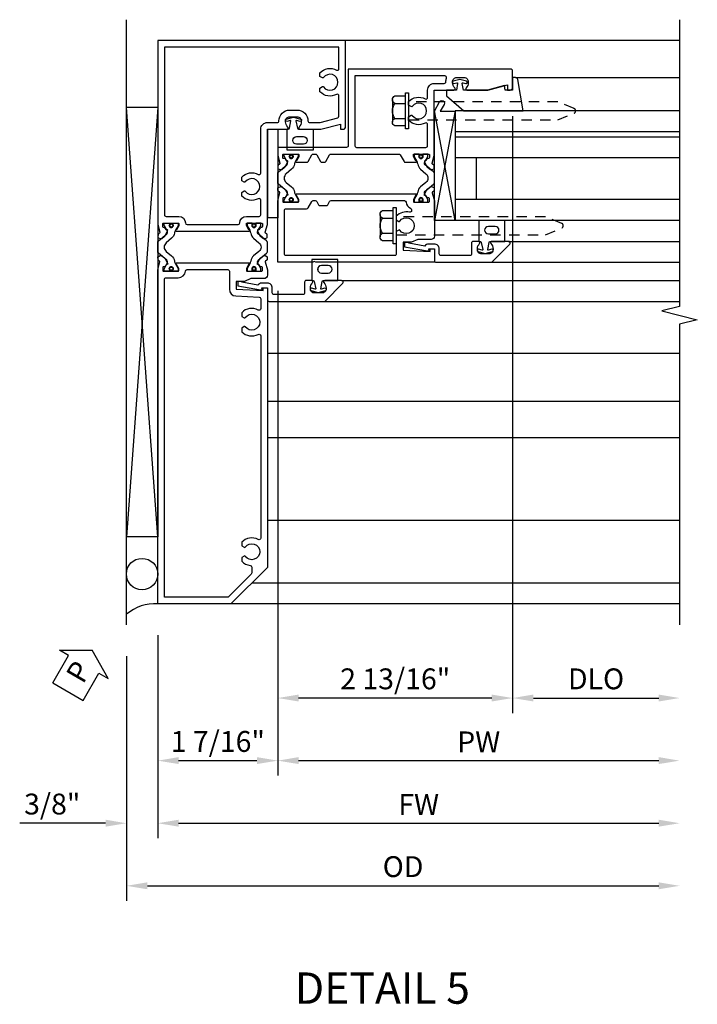
# Model space of a CAD drawing. Extents: x 0 to 127, y 0 to 82.
# Drawn here: x 63 to 72, y 21 to 33 of the extents above; entities that cross this region are included whole.
import ezdxf
from ezdxf.enums import TextEntityAlignment as Align

# ---------------------------------------------------------------- set-up
doc = ezdxf.new("R2010")
doc.units = 0
doc.header["$LTSCALE"] = 0.5
doc.header["$MEASUREMENT"] = 0
doc.linetypes.add('Sub Sash Jamb with 1.3125 Dry Infill$0$B128386$0$HIDDEN', pattern=[0.375, 0.25, -0.125])
doc.layers.get('0').update_dxf_attribs({"color": 4, "linetype": 'CONTINUOUS'})
for name, color, linetype in [('Shop Detail', 4, 'CONTINUOUS'), ('Shop Detail Dimensions', 2, 'CONTINUOUS'), ('Sub Sash Jamb with 1.3125 Dry Infill$0$B128386$0$HIDDEN', 3, 'Sub Sash Jamb with 1.3125 Dry Infill$0$B128386$0$HIDDEN'), ('TEXT', 3, 'CONTINUOUS')]:
    doc.layers.add(name, color=color, linetype=linetype)
doc.styles.get("Standard").update_dxf_attribs({"font": 'arial.ttf'})
doc.dimstyles.new('EXT_ON-OFF', dxfattribs={"dimscale": 2, "dimtxt": 0.125, "dimasz": 0.125, "dimexe": 0.09, "dimexo": 0.1875, "dimgap": 0.05, "dimtad": 3, "dimdec": 5, "dimzin": 3, "dimdsep": 46, "dimlunit": 5, "dimtxsty": 'STANDARD', "dimcen": 0, "dimse2": 1, "dimazin": 0, "dimtfac": 1, "dimtdec": 5, "dimtofl": 0, "dimtmove": 0, "dimatfit": 0, "dimfxl": 1, "dimfrac": 2, "dimtolj": 1, "dimtzin": 3, "dimarcsym": 0})
doc.dimstyles.new('EXT_ON-ON', dxfattribs={"dimscale": 2, "dimtxt": 0.125, "dimasz": 0.125, "dimexe": 0.09, "dimexo": 0.1875, "dimgap": 0.05, "dimtad": 3, "dimdec": 5, "dimzin": 3, "dimdsep": 46, "dimlunit": 5, "dimtxsty": 'STANDARD', "dimcen": 0, "dimazin": 0, "dimtfac": 1, "dimtdec": 5, "dimtofl": 0, "dimtmove": 0, "dimatfit": 0, "dimfxl": 1, "dimfrac": 2, "dimtolj": 1, "dimtzin": 3, "dimarcsym": 0})

# ---------------------------------------------------------------- blocks, each defined once
blk = doc.blocks.new('B594103$0$B259351')
blk.add_lwpolyline([(-0.066, -0.575, -0.414214), (-0.074, -0.567), (-0.074, -0.549, -0.131652), (-0.072, -0.545), (-0.041, -0.49, 0.045374), (-0.033, -0.473, 0.314858), (-0.041, -0.446), (-0.142, -0.362, -0.223068), (-0.151, -0.343), (-0.151, -0.233, -0.223068), (-0.142, -0.214), (-0.041, -0.13, 0.314858), (-0.033, -0.102, 0.045374), (-0.041, -0.086), (-0.072, -0.031, -0.131652), (-0.074, -0.027), (-0.074, -0.008, -0.414214), (-0.066, 0), (-0.019, 0, -0.414214), (-0.011, -0.008), (-0.011, -0.017, 1.779511), (0.03, -0.017), (0.03, -0.008, -0.414214), (0.038, 0), (0.085, 0, -0.414214), (0.093, -0.008), (0.093, -0.027, -0.131652), (0.092, -0.031), (0.061, -0.086, 0.093275), (0.049, -0.121, -0.183604), (0.014, -0.182), (-0.05, -0.236, 0.469499), (-0.05, -0.34), (0.014, -0.393, -0.183604), (0.049, -0.455, 0.093275), (0.061, -0.49), (0.092, -0.545, -0.131652), (0.093, -0.549), (0.093, -0.567, -0.414214), (0.085, -0.575), (0.038, -0.575, -0.414214), (0.03, -0.567), (0.03, -0.559, 1.779511), (-0.011, -0.559), (-0.011, -0.567, -0.414214), (-0.019, -0.575)], format="xyb", close=True)
for centre, radius in [((0.01, -0.029), 0.024), ((0.01, -0.029), 0.019), ((0.01, -0.546), 0.024), ((0.01, -0.546), 0.019)]:
    blk.add_circle(centre, radius)
blk = doc.blocks.new('B594103')
for points in [[(-1.725, 3.371, -0.297638), (-1.728, 3.361), (-1.743, 3.349, 0.204816), (-1.747, 3.342), (-1.749, 3.314, 0.328193), (-1.743, 3.304), (-1.722, 3.295, 0.25407), (-1.703, 3.297), (-1.668, 3.322, 0.123758), (-1.662, 3.329), (-1.632, 3.388, 0.781849), (-1.646, 3.401), (-1.664, 3.425, 0.368978), (-1.676, 3.429, -0.548686), (-1.691, 3.438), (-1.691, 3.47, -0.419335), (-1.681, 3.48), (-1.506, 3.48, -0.414214), (-1.498, 3.472), (-1.498, 3.45), (-1.526, 3.402, 1.014347), (-1.526, 3.382), (-0.661, 3.382, 1.014347), (-0.662, 3.402), (-0.689, 3.45), (-0.689, 3.472, -0.414214), (-0.681, 3.48), (-0.506, 3.48, -0.419335), (-0.496, 3.47), (-0.497, 3.438, -0.548686), (-0.511, 3.429, 0.368978), (-0.524, 3.425), (-0.541, 3.401, 0.781849), (-0.556, 3.388), (-0.526, 3.329, 0.123758), (-0.519, 3.322), (-0.484, 3.297, 0.25407), (-0.465, 3.295), (-0.444, 3.304, 0.328193), (-0.438, 3.314), (-0.44, 3.342, 0.204816), (-0.444, 3.349), (-0.459, 3.361, -0.297638), (-0.463, 3.371), (-0.437, 3.464), (-0.437, 4.605), (-0.203, 4.605, 0.669376), (-0.192, 4.631, -0.199773), (-0.219, 4.694), (-0.219, 4.705, -0.414214), (-0.169, 4.755), (-0.081, 4.755, -0.414214), (-0.031, 4.705), (-0.031, 4.694, -0.199773), (-0.058, 4.631, 0.669376), (-0.047, 4.605), (0.205, 4.605), (0.438, 4.667), (0.438, 4.605), (0.47, 4.605, 0.414214), (0.5, 4.635), (0.5, 5.667), (-1.75, 5.667), (-1.75, 3.464)], [(-1.498, 3.56, -0.408367), (-1.418, 3.482, 0.408367), (-1.398, 3.462), (-0.789, 3.462, 0.408367), (-0.769, 3.482, -0.408367), (-0.689, 3.56), (-0.537, 3.56, 0.414214), (-0.517, 3.58), (-0.517, 3.755, 0.567084), (-0.547, 3.772, -0.338898), (-0.745, 3.804), (-0.745, 3.848), (-0.716, 3.865, -0.386545), (-0.702, 3.862, 3.127286), (-0.702, 3.973, -0.386545), (-0.716, 3.97), (-0.745, 3.987), (-0.745, 4.031, -0.338898), (-0.547, 4.063, 0.567084), (-0.517, 4.08), (-0.517, 4.605, -0.414214), (-0.437, 4.685), (-0.319, 4.685, 0.414214), (-0.299, 4.705, -0.414214), (-0.169, 4.835), (-0.081, 4.835, -0.414214), (0.049, 4.705, 0.414214), (0.069, 4.685), (0.194, 4.685), (0.405, 4.741, 0.339937), (0.42, 4.761), (0.42, 5.005, 0.567084), (0.391, 5.022, -0.338898), (0.193, 5.054), (0.193, 5.098), (0.222, 5.115, -0.386545), (0.235, 5.112, 3.127286), (0.235, 5.223, -0.386545), (0.222, 5.22), (0.193, 5.237), (0.193, 5.281, -0.338898), (0.391, 5.313, 0.567084), (0.42, 5.33), (0.42, 5.587), (-1.67, 5.587), (-1.67, 3.58, 0.414214), (-1.65, 3.56)], [(-0.681, 2.905), (-0.506, 2.905, 0.419335), (-0.496, 2.915), (-0.497, 2.947, 0.548686), (-0.511, 2.956, -0.368978), (-0.524, 2.96), (-0.541, 2.984, -0.781849), (-0.556, 2.997), (-0.526, 3.056, -0.123758), (-0.519, 3.063), (-0.484, 3.088, -0.25407), (-0.465, 3.09), (-0.444, 3.081, -0.328193), (-0.438, 3.071), (-0.44, 3.043, -0.204816), (-0.444, 3.036), (-0.459, 3.024, 0.297638), (-0.463, 3.014), (-0.437, 2.921), (-0.437, 2.855, -0.414214), (-0.477, 2.815), (-0.637, 2.815), (-0.711, 2.781), (-0.812, 2.781), (-0.812, 2.687), (-0.488, 2.671), (-0.488, 2.703), (-0.437, 2.703), (-0.437, -0.645), (-0.875, -1.083), (-1.75, -1.083), (-1.75, 2.921), (-1.725, 3.014, 0.297638), (-1.728, 3.024), (-1.743, 3.036, -0.204816), (-1.747, 3.043), (-1.749, 3.071, -0.328193), (-1.743, 3.081), (-1.722, 3.09, -0.25407), (-1.703, 3.088), (-1.668, 3.063, -0.123758), (-1.662, 3.056), (-1.632, 2.997, -0.781849), (-1.646, 2.984), (-1.664, 2.96, -0.368978), (-1.676, 2.956, 0.548686), (-1.691, 2.947), (-1.691, 2.915, 0.419335), (-1.681, 2.905), (-1.506, 2.905, 0.414214), (-1.498, 2.913), (-1.498, 2.935), (-1.526, 2.983, -1.014347), (-1.526, 3.003), (-0.661, 3.003, -1.014347), (-0.662, 2.983), (-0.689, 2.935), (-0.689, 2.913, 0.414214)], [(-1.67, -1.003), (-1.67, 2.805, -0.414214), (-1.65, 2.825), (-1.506, 2.825, 0.387308), (-1.418, 2.905, -0.387308), (-1.399, 2.923), (-0.912, 2.923, -0.414214), (-0.892, 2.903), (-0.892, 2.687, 0.399823), (-0.816, 2.607), (-0.537, 2.593, -0.399823), (-0.517, 2.573), (-0.517, 2.455, -0.567084), (-0.547, 2.438, 0.338898), (-0.745, 2.406), (-0.745, 2.362), (-0.716, 2.345, 0.386545), (-0.702, 2.348, -3.127286), (-0.702, 2.237, 0.386545), (-0.716, 2.24), (-0.745, 2.223), (-0.745, 2.179, 0.338898), (-0.547, 2.147, -0.567084), (-0.517, 2.13), (-0.517, -0.295, -0.567084), (-0.547, -0.312, 0.338898), (-0.745, -0.344), (-0.745, -0.388), (-0.716, -0.405, 0.386545), (-0.702, -0.402, -3.127286), (-0.702, -0.513, 0.386545), (-0.716, -0.51), (-0.745, -0.527), (-0.745, -0.571, 0.178361), (-0.643, -0.622, -0.382832), (-0.625, -0.641), (-0.625, -0.711, -0.198912), (-0.631, -0.725), (-0.908, -1.003)]]:
    blk.add_lwpolyline(points, format="xyb", close=True)
blk.add_blockref('B594103$0$B259351', (-1.599, 3.48))
at = {"xscale": -1}
blk.add_blockref('B594103$0$B259351', (-0.588, 3.48), dxfattribs=at)
blk = doc.blocks.new('B594031')
blk.add_lwpolyline([(1.516, -0.35, -0.414214), (1.466, -0.4), (1.378, -0.4, -0.414214), (1.328, -0.35), (1.328, -0.339, -0.199773), (1.355, -0.276, 0.669376), (1.344, -0.25), (1.278, -0.25, 0.414214), (1.258, -0.27), (1.258, -0.4, -0.414214), (1.238, -0.42), (0.891, -0.42, -0.414214), (0.871, -0.4), (0.871, -0.34, 0.414214), (0.813, -0.282), (0.745, -0.282, 0.245359), (0.698, -0.307), (0.507, -0.272), (0.507, -0.267, 0.414214), (0.502, -0.262), (0.461, -0.262, 0.408224), (0.457, -0.267), (0.457, -0.314), (0.729, -0.363), (0.749, -0.363), (0.745, -0.34), (0.813, -0.34), (0.813, -0.48, 0.414214), (0.833, -0.5), (1.5, -0.5), (1.716, -0.284, 0.668179), (1.702, -0.25), (1.5, -0.25, 0.669376), (1.49, -0.276, -0.199773), (1.516, -0.339)], format="xyb", close=True)
blk = doc.blocks.new('PERIMETER SEAL')
at = {"linetype": 'Continuous'}
for p, q in [((-0.25, 0.375), (7, 0.375)), ((0.803, 0), (0.803, 0.375)), ((5.947, 0), (0.803, 0.375)), ((0.803, 0), (5.947, 0.375)), ((5.947, 0), (5.947, 0.375)), ((5.947, 0), (0.803, 0))]:
    blk.add_line(p, q, dxfattribs=at)
blk.add_circle((0.357, 0.188), 0.188, dxfattribs=at)
blk.add_arc((-0.516, 0.036), 0.517, 355.9761, 40.8937, dxfattribs=at)
blk = doc.blocks.new('*D128')
at = {"layer": 'Shop Detail Dimensions', "color": 0, "linetype": 'Continuous', "lineweight": -2, "transparency": 16777216}
for p, q in [((2.5, 4.76), (2.5, -2.391)), ((2.75, -2.211), (4.25, -2.211))]:
    blk.add_line(p, q, dxfattribs=at)
at = {"layer": 'Shop Detail Dimensions', "color": 0, "linetype": 'Continuous', "transparency": 16777216}
for points in [[(2.75, -2.169), (2.75, -2.252), (2.5, -2.211)], [(4.25, -2.169), (4.25, -2.252), (4.5, -2.211)]]:
    blk.add_solid(points, dxfattribs=at)
at = {"layer": 'Shop Detail Dimensions', "color": 0, "linetype": 'Continuous', "transparency": 16777216, "insert": (3.5, -1.981), "char_height": 0.25, "attachment_point": 5}
blk.add_mtext('\\A1;DLO', dxfattribs=at)
blk = doc.blocks.new('*D133')
at = {"layer": 'Shop Detail Dimensions', "color": 0, "linetype": 'Continuous', "lineweight": -2, "transparency": 16777216}
for p, q in [((2.5, 4.76), (2.5, -2.391)), ((-0.313, 2.667), (-0.313, -2.391)), ((2.25, -2.211), (-0.063, -2.211))]:
    blk.add_line(p, q, dxfattribs=at)
at = {"layer": 'Shop Detail Dimensions', "color": 0, "linetype": 'Continuous', "transparency": 16777216}
for points in [[(-0.063, -2.169), (-0.063, -2.252), (-0.313, -2.211)], [(2.25, -2.169), (2.25, -2.252), (2.5, -2.211)]]:
    blk.add_solid(points, dxfattribs=at)
at = {"layer": 'Shop Detail Dimensions', "color": 0, "linetype": 'Continuous', "transparency": 16777216, "insert": (1.094, -1.981), "char_height": 0.25, "attachment_point": 5}
blk.add_mtext('\\A1;2 13/16"', dxfattribs=at)
blk = doc.blocks.new('*D129')
at = {"layer": 'Shop Detail Dimensions', "color": 0, "linetype": 'Continuous', "lineweight": -2, "transparency": 16777216}
for p, q in [((-0.313, 2.667), (-0.313, -3.141)), ((-0.063, -2.961), (4.25, -2.961))]:
    blk.add_line(p, q, dxfattribs=at)
at = {"layer": 'Shop Detail Dimensions', "color": 0, "linetype": 'Continuous', "transparency": 16777216}
for points in [[(-0.063, -2.919), (-0.063, -3.002), (-0.313, -2.961)], [(4.25, -2.919), (4.25, -3.002), (4.5, -2.961)]]:
    blk.add_solid(points, dxfattribs=at)
at = {"layer": 'Shop Detail Dimensions', "color": 0, "linetype": 'Continuous', "transparency": 16777216, "insert": (2.094, -2.736), "char_height": 0.25, "attachment_point": 5}
blk.add_mtext('\\A1;PW', dxfattribs=at)
blk = doc.blocks.new('*D134')
at = {"layer": 'Shop Detail Dimensions', "color": 0, "linetype": 'Continuous', "lineweight": -2, "transparency": 16777216}
for p, q in [((-0.313, 2.667), (-0.313, -3.141)), ((-1.75, -1.458), (-1.75, -3.141)), ((-1.5, -2.961), (-0.563, -2.961))]:
    blk.add_line(p, q, dxfattribs=at)
at = {"layer": 'Shop Detail Dimensions', "color": 0, "linetype": 'Continuous', "transparency": 16777216}
for points in [[(-1.5, -2.919), (-1.5, -3.002), (-1.75, -2.961)], [(-0.563, -2.919), (-0.563, -3.002), (-0.313, -2.961)]]:
    blk.add_solid(points, dxfattribs=at)
at = {"layer": 'Shop Detail Dimensions', "color": 0, "linetype": 'Continuous', "transparency": 16777216, "insert": (-1.031, -2.731), "char_height": 0.25, "attachment_point": 5}
blk.add_mtext('\\A1;1 7/16"', dxfattribs=at)
blk = doc.blocks.new('*D130')
at = {"layer": 'Shop Detail Dimensions', "color": 0, "linetype": 'Continuous', "lineweight": -2, "transparency": 16777216}
for p, q in [((-1.75, -1.458), (-1.75, -3.891)), ((-1.5, -3.711), (4.25, -3.711))]:
    blk.add_line(p, q, dxfattribs=at)
at = {"layer": 'Shop Detail Dimensions', "color": 0, "linetype": 'Continuous', "transparency": 16777216}
for points in [[(-1.5, -3.669), (-1.5, -3.752), (-1.75, -3.711)], [(4.25, -3.669), (4.25, -3.752), (4.5, -3.711)]]:
    blk.add_solid(points, dxfattribs=at)
at = {"layer": 'Shop Detail Dimensions', "color": 0, "linetype": 'Continuous', "transparency": 16777216, "insert": (1.375, -3.486), "char_height": 0.25, "attachment_point": 5}
blk.add_mtext('\\A1;FW', dxfattribs=at)
blk = doc.blocks.new('*D131')
at = {"layer": 'Shop Detail Dimensions', "color": 0, "linetype": 'Continuous', "lineweight": -2, "transparency": 16777216}
for p, q in [((-2.125, -1.708), (-2.125, -4.641)), ((-1.875, -4.461), (4.25, -4.461))]:
    blk.add_line(p, q, dxfattribs=at)
at = {"layer": 'Shop Detail Dimensions', "color": 0, "linetype": 'Continuous', "transparency": 16777216}
for points in [[(-1.875, -4.419), (-1.875, -4.502), (-2.125, -4.461)], [(4.25, -4.419), (4.25, -4.502), (4.5, -4.461)]]:
    blk.add_solid(points, dxfattribs=at)
at = {"layer": 'Shop Detail Dimensions', "color": 0, "linetype": 'Continuous', "transparency": 16777216, "insert": (1.188, -4.231), "char_height": 0.25, "attachment_point": 5}
blk.add_mtext('\\A1;OD', dxfattribs=at)
blk = doc.blocks.new('*D135')
at = {"layer": 'Shop Detail Dimensions', "color": 0, "linetype": 'Continuous', "lineweight": -2, "transparency": 16777216}
for p, q in [((-1.75, -1.458), (-1.75, -3.891)), ((-2.125, -1.708), (-2.125, -3.891)), ((-2.375, -3.711), (-3.403, -3.711)), ((-1.5, -3.711), (-1.25, -3.711))]:
    blk.add_line(p, q, dxfattribs=at)
at = {"layer": 'Shop Detail Dimensions', "color": 0, "linetype": 'Continuous', "transparency": 16777216}
for points in [[(-2.375, -3.669), (-2.375, -3.752), (-2.125, -3.711)], [(-1.5, -3.669), (-1.5, -3.752), (-1.75, -3.711)]]:
    blk.add_solid(points, dxfattribs=at)
at = {"layer": 'Shop Detail Dimensions', "color": 0, "linetype": 'Continuous', "transparency": 16777216, "insert": (-3.014, -3.481), "char_height": 0.25, "attachment_point": 5}
blk.add_mtext('\\A1;3/8"', dxfattribs=at)
blk = doc.blocks.new('PSEAL1')
at = {"layer": 'TEXT', "color": 7}
for p, q in [((-0.196, 0.21), (-0.196, 0.338)), ((-0.196, 0.338), (0, 0)), ((-0.575, 0.21), (-0.196, 0.21)), ((-0.575, 0.21), (-0.575, -0.21)), ((-0.196, -0.338), (0, 0)), ((-0.575, -0.21), (-0.196, -0.21)), ((-0.196, -0.21), (-0.196, -0.338))]:
    blk.add_line(p, q, dxfattribs=at)
at = {"layer": 'TEXT', "color": 3}
blk.add_text('P', height=0.25, dxfattribs=at).set_placement((-0.413, -0.116))
blk = doc.blocks.new('B027475-M')
for points in [[(0.138, 0.048), (0.051, 0.03, -0.554492), (0.045, 0.036), (0.057, 0.079, 1), (0.028, 0.086), (0.005, 0), (0.028, -0.086, 1), (0.057, -0.079), (0.045, -0.036, -0.554492), (0.051, -0.03), (0.138, -0.048, -0.357068), (0.15, -0.062), (0.15, -0.235), (0.4, -0.235), (0.4, 0.077), (0.15, 0.077), (0.15, 0.062, -0.357068)], [(0.239, -0.038), (0.239, -0.12, 1), (0.329, -0.12), (0.329, -0.038, 1)]]:
    blk.add_lwpolyline(points, format="xyb", close=True)
blk = doc.blocks.new('Sub Sash Jamb with 1.3125 Dry Infill$0$b594140$0$B259351')
blk.add_lwpolyline([(-0.066, -0.575, -0.414214), (-0.074, -0.567), (-0.074, -0.549, -0.131652), (-0.072, -0.545), (-0.041, -0.49, 0.045374), (-0.033, -0.473, 0.314858), (-0.041, -0.446), (-0.142, -0.362, -0.223068), (-0.151, -0.343), (-0.151, -0.233, -0.223068), (-0.142, -0.214), (-0.041, -0.13, 0.314858), (-0.033, -0.102, 0.045374), (-0.041, -0.086), (-0.072, -0.031, -0.131652), (-0.074, -0.027), (-0.074, -0.008, -0.414214), (-0.066, 0), (-0.019, 0, -0.414214), (-0.011, -0.008), (-0.011, -0.017, 1.779511), (0.03, -0.017), (0.03, -0.008, -0.414214), (0.038, 0), (0.085, 0, -0.414214), (0.093, -0.008), (0.093, -0.027, -0.131652), (0.092, -0.031), (0.061, -0.086, 0.093275), (0.049, -0.121, -0.183604), (0.014, -0.182), (-0.05, -0.236, 0.469499), (-0.05, -0.34), (0.014, -0.393, -0.183604), (0.049, -0.455, 0.093275), (0.061, -0.49), (0.092, -0.545, -0.131652), (0.093, -0.549), (0.093, -0.567, -0.414214), (0.085, -0.575), (0.038, -0.575, -0.414214), (0.03, -0.567), (0.03, -0.559, 1.779511), (-0.011, -0.559), (-0.011, -0.567, -0.414214), (-0.019, -0.575)], format="xyb", close=True)
for centre, radius in [((0.01, -0.029), 0.024), ((0.01, -0.029), 0.019), ((0.01, -0.546), 0.024), ((0.01, -0.546), 0.019)]:
    blk.add_circle(centre, radius)
blk = doc.blocks.new('Sub Sash Jamb with 1.3125 Dry Infill$0$b594140$0$B594040M')
for points in [[(0.996, 4.347, -0.419335), (1.006, 4.358), (1.181, 4.358, -0.414214), (1.189, 4.35), (1.189, 4.328), (1.162, 4.28, 1.014347), (1.161, 4.26), (1.283, 4.26, 0.267949), (1.3, 4.27), (1.345, 4.348, -0.267949), (1.363, 4.358), (1.386, 4.358, -0.267949), (1.404, 4.348), (1.449, 4.27, 0.267949), (1.466, 4.26), (1.496, 4.26, 0.267949), (1.513, 4.27), (1.558, 4.348, -0.267949), (1.575, 4.358), (2.387, 4.358, -0.267949), (2.405, 4.348), (2.45, 4.27, 0.267949), (2.467, 4.26), (2.589, 4.26, 1.014347), (2.588, 4.28), (2.561, 4.328), (2.561, 4.35, -0.414214), (2.569, 4.358), (2.744, 4.358, -0.419335), (2.754, 4.347), (2.753, 4.315, -0.548686), (2.739, 4.306, 0.368978), (2.726, 4.303), (2.709, 4.278, 0.781849), (2.694, 4.266), (2.724, 4.207, 0.123758), (2.731, 4.2), (2.766, 4.175, 0.25407), (2.785, 4.173), (2.806, 4.182, 0.328193), (2.812, 4.192), (2.81, 4.219, 0.204816), (2.806, 4.226), (2.791, 4.238, -0.297638), (2.787, 4.249), (2.812, 4.342), (2.812, 5.125), (3.047, 5.125, 0.669376), (3.058, 5.151, -0.199773), (3.031, 5.214), (3.031, 5.225, -0.414214), (3.081, 5.275), (3.169, 5.275, -0.414214), (3.219, 5.225), (3.219, 5.214, -0.199773), (3.192, 5.151, 0.669376), (3.203, 5.125), (3.455, 5.125), (3.688, 5.187), (3.688, 5.125), (3.72, 5.125, 0.414214), (3.75, 5.155), (3.75, 5.355, 0.414214), (3.73, 5.375), (1.781, 5.375), (1.781, 4.458, -0.414214), (1.761, 4.438), (0.937, 4.438), (0.937, 4.342), (0.963, 4.249, -0.297638), (0.959, 4.238), (0.944, 4.226, 0.204816), (0.94, 4.219), (0.938, 4.192, 0.328193), (0.944, 4.182), (0.965, 4.173, 0.25407), (0.984, 4.175), (1.019, 4.2, 0.123758), (1.026, 4.207), (1.056, 4.266, 0.781849), (1.041, 4.278), (1.024, 4.303, 0.368978), (1.011, 4.306, -0.548686), (0.997, 4.315)], [(2.712, 4.438, 0.414214), (2.732, 4.458), (2.732, 4.712, 0.567084), (2.703, 4.73, -0.338898), (2.505, 4.762), (2.505, 4.806), (2.534, 4.823, -0.386545), (2.548, 4.82, 3.127286), (2.548, 4.93, -0.386545), (2.534, 4.927), (2.505, 4.944), (2.505, 4.988, -0.338898), (2.703, 5.02, 0.567084), (2.732, 5.038), (2.732, 5.125, -0.414214), (2.812, 5.205), (2.931, 5.205, 0.414214), (2.951, 5.225, -0.085164), (2.958, 5.268, 0.517638), (2.94, 5.295), (1.861, 5.295), (1.861, 4.458, 0.414214), (1.881, 4.438)]]:
    blk.add_lwpolyline(points, format="xyb", close=True)
blk = doc.blocks.new('Sub Sash Jamb with 1.3125 Dry Infill$0$b594140$0$B594041M')
for points in [[(2.791, 3.902, 0.297638), (2.787, 3.892), (2.813, 3.798), (2.813, 3.375, -0.414214), (2.773, 3.335), (2.613, 3.335), (2.539, 3.301), (2.438, 3.301), (2.438, 3.207), (2.762, 3.191), (2.762, 3.223), (2.813, 3.223), (2.813, 3.062), (1.392, 3.062), (1.374, 3.072), (1.357, 3.062), (0.937, 3.062), (0.937, 3.798), (0.963, 3.892, 0.297638), (0.959, 3.902), (0.944, 3.914, -0.204816), (0.94, 3.921), (0.938, 3.949, -0.328193), (0.944, 3.959), (0.965, 3.967, -0.25407), (0.984, 3.965), (1.019, 3.941, -0.123758), (1.026, 3.933), (1.056, 3.875, -0.781849), (1.041, 3.862), (1.024, 3.837, -0.368978), (1.011, 3.834, 0.548686), (0.997, 3.825), (0.996, 3.793, 0.419335), (1.006, 3.783), (1.181, 3.783, 0.414214), (1.189, 3.791), (1.189, 3.813), (1.162, 3.861, -1.014347), (1.161, 3.881), (2.589, 3.881, -1.014347), (2.588, 3.861), (2.561, 3.813), (2.561, 3.791, 0.414214), (2.569, 3.783), (2.744, 3.783, 0.419335), (2.754, 3.793), (2.753, 3.825, 0.548686), (2.739, 3.834, -0.368978), (2.726, 3.837), (2.709, 3.862, -0.781849), (2.694, 3.875), (2.724, 3.933, -0.123758), (2.731, 3.941), (2.766, 3.965, -0.25407), (2.785, 3.967), (2.806, 3.959, -0.328193), (2.812, 3.949), (2.81, 3.921, -0.204816), (2.806, 3.914)], [(2.54, 3.691), (2.54, 3.68, -0.483856), (2.515, 3.661, 0.267666), (2.357, 3.613), (2.357, 3.569), (2.387, 3.552, 0.386545), (2.4, 3.555, -3.127286), (2.4, 3.445, 0.386545), (2.387, 3.448), (2.357, 3.431), (2.357, 3.162, -0.414214), (2.338, 3.142), (1.037, 3.142, -0.414214), (1.017, 3.162), (1.017, 3.683, -0.414214), (1.037, 3.703), (1.283, 3.703, 0.267949), (1.3, 3.713), (1.345, 3.791, -0.267949), (1.363, 3.801), (1.386, 3.801, -0.267949), (1.404, 3.791), (1.427, 3.751, 0.267949), (1.444, 3.741), (1.518, 3.741, 0.267949), (1.535, 3.751), (1.558, 3.791, -0.267949), (1.575, 3.801), (2.455, 3.801, -0.392257), (2.475, 3.782, 0.282725), (2.528, 3.709, -0.303232)]]:
    blk.add_lwpolyline(points, format="xyb", close=True)
blk = doc.blocks.new('Sub Sash Jamb with 1.3125 Dry Infill$0$b594140')
for name, p in [('Sub Sash Jamb with 1.3125 Dry Infill$0$b594140$0$B594040M', (0, 0)), ('Sub Sash Jamb with 1.3125 Dry Infill$0$b594140$0$B259351', (1.088, 4.358)), ('Sub Sash Jamb with 1.3125 Dry Infill$0$b594140$0$B594041M', (0, 0))]:
    blk.add_blockref(name, p)
at = {"extrusion": (0, 0, -1), "zscale": -1}
blk.add_blockref('Sub Sash Jamb with 1.3125 Dry Infill$0$b594140$0$B259351', (-2.662, 4.358), dxfattribs=at)
blk = doc.blocks.new('Sub Sash Jamb with 1.3125 Dry Infill$0$B128386', base_point=(6.361, 12.081))
for p, q in [((6.167, 12.216), (6.167, 11.946)), ((6.197, 12.171), (6.322, 12.171)), ((6.197, 11.991), (6.322, 11.991))]:
    blk.add_line(p, q)
blk.add_lwpolyline([(6.322, 12.297), (6.361, 12.297), (6.361, 11.865), (6.322, 11.865)], close=True)
blk.add_lwpolyline([(6.322, 11.901), (6.197, 11.901, -0.666173), (6.197, 11.991, -0.333087), (6.197, 12.171, -0.666173), (6.197, 12.261), (6.322, 12.261)], format="xyb")
at = {"layer": 'Sub Sash Jamb with 1.3125 Dry Infill$0$B128386$0$HIDDEN'}
blk.add_lwpolyline([(6.361, 11.973), (8.149, 11.973), (8.343, 12.054, 0.668179), (8.343, 12.109), (8.149, 12.189), (6.361, 12.189)], format="xyb", dxfattribs=at)
blk = doc.blocks.new('Sub Sash Jamb with 1.3125 Dry Infill$0$B027475-M')
for points in [[(0.138, 0.048), (0.051, 0.03, -0.554492), (0.045, 0.036), (0.057, 0.079, 1), (0.028, 0.086), (0.005, 0), (0.028, -0.086, 1), (0.057, -0.079), (0.045, -0.036, -0.554492), (0.051, -0.03), (0.138, -0.048, -0.357068), (0.15, -0.062), (0.15, -0.235), (0.4, -0.235), (0.4, 0.077), (0.15, 0.077), (0.15, 0.062, -0.357068)], [(0.239, -0.038), (0.239, -0.12, 1), (0.329, -0.12), (0.329, -0.038, 1)]]:
    blk.add_lwpolyline(points, format="xyb", close=True)
blk = doc.blocks.new('Sub Sash Jamb with 1.3125 Dry Infill$0$B027010')
for p, q in [((-0.594, 0.001), (0.719, -0.249)), ((0.719, 0.001), (-0.594, -0.249))]:
    blk.add_line(p, q)
blk.add_lwpolyline([(0.719, -0.249), (-0.593, -0.249), (-0.703, -0.186, -1.000027), (-0.672, -0.133), (-0.593, -0.178), (-0.593, 0.001), (0.719, 0.001)], format="xyb", close=True)
blk = doc.blocks.new('Sub Sash Jamb with 1.3125 Dry Infill$0$B594031')
blk.add_lwpolyline([(1.516, -0.35, -0.414214), (1.466, -0.4), (1.378, -0.4, -0.414214), (1.328, -0.35), (1.328, -0.339, -0.199773), (1.355, -0.276, 0.669376), (1.344, -0.25), (1.278, -0.25, 0.414214), (1.258, -0.27), (1.258, -0.4, -0.414214), (1.238, -0.42), (0.891, -0.42, -0.414214), (0.871, -0.4), (0.871, -0.34, 0.414214), (0.813, -0.282), (0.745, -0.282, 0.245359), (0.698, -0.307), (0.507, -0.272), (0.507, -0.267, 0.414214), (0.502, -0.262), (0.461, -0.262, 0.408224), (0.457, -0.267), (0.457, -0.314), (0.729, -0.363), (0.749, -0.363), (0.745, -0.34), (0.813, -0.34), (0.813, -0.48, 0.414214), (0.833, -0.5), (1.5, -0.5), (1.716, -0.284, 0.668179), (1.702, -0.25), (1.5, -0.25, 0.669376), (1.49, -0.276, -0.199773), (1.516, -0.339)], format="xyb", close=True)
blk = doc.blocks.new('Sub Sash Jamb with 1.3125 Dry Infill$0$1.3125 Inch Glass')
for p, q in [((-0.188, 4.355), (-0.188, 3.042)), ((2.5, 4.355), (-0.188, 4.355)), ((2.5, 4.105), (-0.188, 4.105)), ((2.5, 4.042), (-0.188, 4.042)), ((2.5, 3.792), (-0.188, 3.792)), ((0.062, 3.792), (0.062, 3.292)), ((2.5, 3.292), (-0.188, 3.292)), ((2.5, 3.042), (-0.188, 3.042))]:
    blk.add_line(p, q)
blk = doc.blocks.new('Sub Sash Jamb with 1.3125 Dry Infill$0$b594490-m')
blk.add_lwpolyline([(0.15, 0.543), (0.096, 0.533), (0.15, 0.33), (0.15, 0.042), (0.071, 0.028, -0.548619), (0.062, 0.038), (0.071, 0.072, 1), (0.045, 0.079), (0.024, 0), (0.045, -0.079, 1), (0.071, -0.072), (0.062, -0.038, -0.548619), (0.071, -0.028), (0.15, -0.042), (0.15, -0.159), (0.22, -0.159), (0.4, 0.048), (0.4, 0.757), (0.025, 0.694, 0.368998), (0, 0.664), (0, 0.631), (0.15, 0.631), (0.15, 0.543)], format="xyb")
blk = doc.blocks.new('Sub Sash Jamb with 1.3125 Dry Infill$0$GT594002')
at = {"linetype": 'Continuous'}
for p, q in [((0.533, 4.755), (2.5, 4.755)), ((0.452, 2.792), (2.5, 2.792)), ((0.25, 2.542), (2.5, 2.542))]:
    blk.add_line(p, q, dxfattribs=at)
for name, p, rotation in [('Sub Sash Jamb with 1.3125 Dry Infill$0$b594490-m', (-0.131, 4.755), 270), ('Sub Sash Jamb with 1.3125 Dry Infill$0$B027010', (-0.188, 3.761), 270), ('Sub Sash Jamb with 1.3125 Dry Infill$0$B027475-M', (0.172, 2.642), 90)]:
    blk.add_blockref(name, p, dxfattribs=dict(at, rotation=rotation))
for name, p in [('Sub Sash Jamb with 1.3125 Dry Infill$0$1.3125 Inch Glass', (0, 0)), ('Sub Sash Jamb with 1.3125 Dry Infill$0$B594031', (-1.25, 3.042))]:
    blk.add_blockref(name, p, dxfattribs=at)
blk = doc.blocks.new('Sub Sash Jamb with 1.3125 Dry Infill')
at = {"linetype": 'Continuous'}
for name, p in [('Sub Sash Jamb with 1.3125 Dry Infill$0$b594140', (-1.25, -0.051)), ('Sub Sash Jamb with 1.3125 Dry Infill$0$GT594002', (2, 0.469)), ('Sub Sash Jamb with 1.3125 Dry Infill$0$B128386', (1.255, 4.824)), ('Sub Sash Jamb with 1.3125 Dry Infill$0$B128386', (1.107, 3.449))]:
    blk.add_blockref(name, p, dxfattribs=at)
at = {"linetype": 'Continuous', "xscale": -1, "rotation": 90}
blk.add_blockref('Sub Sash Jamb with 1.3125 Dry Infill$0$B027475-M', (-0.125, 4.755), dxfattribs=at)
at = {"linetype": 'Continuous', "rotation": 90}
blk.add_blockref('Sub Sash Jamb with 1.3125 Dry Infill$0$B027475-M', (0.172, 2.642), dxfattribs=at)
blk = doc.blocks.new('B027055')
for p, q in [((0.53125, 0), (-0.53125, 0)), ((-0.53125, 0), (-0.53125, -0.125)), ((0.53125, -0.125), (0.53125, 0)), ((0.53125, -0.125), (-0.53125, -0.125))]:
    blk.add_line(p, q)
blk = doc.blocks.new('S594FJ03')
at = {"layer": 'Shop Detail', "linetype": 'Continuous'}
for p, q in [((4.5, 5.6675), (0.5, 5.6675)), ((0.451716, 2.7925), (4.5, 2.7925)), ((0.25, 2.5425), (4.5, 2.5425)), ((4.50032, 1.9175), (-0.4375, 1.9175)), ((4.50032, 1.343353), (-0.4375, 1.343353)), ((4.50032, 0.905353), (-0.4375, 0.905353)), ((4.50032, -0.0825), (-0.4375, -0.0825)), ((4.50032, -0.8325), (-0.625, -0.8325)), ((4.50032, -1.0825), (-0.875, -1.0825))]:
    blk.add_line(p, q, dxfattribs=at)
blk.add_lwpolyline([(4.5, 5.9175), (4.5, 2.480858), (4.287748, 2.427938), (4.712572, 2.322017), (4.50032, 2.269096), (4.50032, -1.3325)], dxfattribs=at)
at = {"linetype": 'Continuous'}
for name, p in [('B594103', (0, 0)), ('Sub Sash Jamb with 1.3125 Dry Infill', (0, 0)), ('B594031', (-1.25, 3.0425))]:
    blk.add_blockref(name, p, dxfattribs=at)
at = {"xscale": -1, "rotation": 270}
blk.add_blockref('B027055', (-0.3125, 4.07375), dxfattribs=at)
at = {"linetype": 'Continuous', "rotation": 90}
blk.add_blockref('B027475-M', (0.172497, 2.6425), dxfattribs=at)
at = {"layer": 'Shop Detail', "linetype": 'Continuous', "rotation": 90}
blk.add_blockref('PERIMETER SEAL', (-1.75, -1.0825), dxfattribs=at)
at = {"layer": 'TEXT', "rotation": 59.80895319506355}
blk.add_blockref('PSEAL1', (-2.537722, -1.637624), dxfattribs=at)
at = {"layer": 'Shop Detail Dimensions', "linetype": 'Continuous'}
for base, p1, p2, picture, middle in [((-0.3125, -2.2105), (2.5, 5.135), (-0.3125, 3.0425), '*D133', (1.09375, -1.981151)), ((-0.3125, -2.9605), (-1.75, -1.0825), (-0.3125, 3.0425), '*D134', (-1.03125, -2.731237)), ((-2.125001, -3.7105), (-1.75, -1.0825), (-2.125001, -1.3325), '*D135', (-3.014223, -3.481151))]:
    dim = blk.add_linear_dim(base=base, p1=p1, p2=p2, dimstyle='EXT_ON-ON', override={"dimpost": '"'}, dxfattribs=at)
    dim.commit()
    dim.dimension.update_dxf_attribs({"geometry": picture, "text_midpoint": middle})
for base, p1, text, picture, middle in [((4.50032, -2.2105), (2.5, 5.135), 'DLO', '*D128', (3.50016, -1.981151)), ((4.50032, -2.9605), (-0.3125, 3.0425), 'PW', '*D129', (2.09391, -2.7355)), ((4.50032, -3.7105), (-1.75, -1.0825), 'FW', '*D130', (1.37516, -3.4855)), ((4.50032, -4.4605), (-2.125001, -1.3325), 'OD', '*D131', (1.18766, -4.231151))]:
    dim = blk.add_linear_dim(base=base, p1=p1, p2=(4.50032, -1.3325), text=text, dimstyle='EXT_ON-OFF', override={"dimpost": '"'}, dxfattribs=at)
    dim.commit()
    dim.dimension.update_dxf_attribs({"geometry": picture, "text_midpoint": middle})

msp = doc.modelspace()

# ---------------------------------------------------------------- block references
msp.add_blockref('S594FJ03', (66.896, 26.59))

# ---------------------------------------------------------------- texts
at = {"color": 2, "linetype": 'Continuous'}
msp.add_text('DETAIL 5', height=0.375, dxfattribs=at).set_placement((67.836, 20.716), align=Align.CENTER)

doc.saveas('drawing.dxf')
